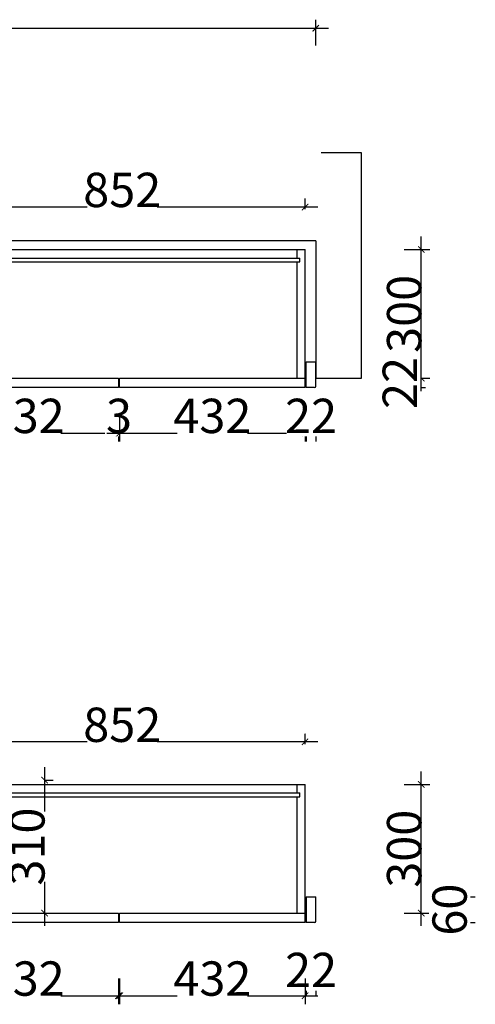
# Model space of a CAD drawing. Units: millimetres. Extents: x 1552191 to 1563869, y 226259 to 232347.
# Drawn here: x 1562692 to 1563754, y 226560 to 228855 of the extents above; entities that cross this region are included whole.
import ezdxf

# ---------------------------------------------------------------- set-up
doc = ezdxf.new("R2010")
doc.units = ezdxf.units.MM
doc.header["$LTSCALE"] = 5
doc.header["$PDMODE"] = 2
doc.header["$PDSIZE"] = 3
doc.linetypes.add('DASHED', pattern=[0.75, 0.5, -0.25])
doc.layers.add('MATER', color=8, linetype='Continuous')
doc.styles.add('-宋体', font='txt', dxfattribs={"width": 0.8})
doc.dimstyles.new('80平', dxfattribs={"dimtxt": 100, "dimasz": 15, "dimexe": 20, "dimexo": 20, "dimgap": 0, "dimtad": 1, "dimdec": 0, "dimdsep": 46, "dimtxsty": '-宋体', "dimblk": 'ARCHTICK', "dimcen": 32, "dimdle": 30, "dimadec": 0, "dimazin": 0, "dimtfac": 1, "dimtdec": 0, "dimtix": 1, "dimtmove": 2, "dimatfit": 3, "dimfxl": 1, "dimtolj": 1, "dimarcsym": 0})

# ---------------------------------------------------------------- blocks, each defined once
blk = doc.blocks.new('_ArchTick')
at = {"color": 0, "linetype": 'ByBlock', "const_width": 0.15}
blk.add_lwpolyline([(-0.5, -0.5), (0.5, 0.5)], dxfattribs=at)
blk = doc.blocks.new('*D347')
at = {"layer": 'Defpoints', "color": 0, "ltscale": 0.5, "transparency": 16777216}
for p in [(1563356.8, 228319.2), (1563627.7, 228319.2), (1563356.8, 228019.2)]:
    blk.add_point(p, dxfattribs=at)
at = {"layer": 'MATER', "color": 8, "lineweight": -2, "ltscale": 0.5, "transparency": 16777216}
for p, q in [((1563627.7, 227989.2), (1563627.7, 228349.2)), ((1563587.7, 228319.2), (1563647.7, 228319.2)), ((1563587.7, 228019.2), (1563647.7, 228019.2))]:
    blk.add_line(p, q, dxfattribs=at)
at = {"layer": 'MATER', "color": 8, "lineweight": -2, "ltscale": 0.5, "transparency": 16777216, "xscale": 15, "yscale": 15, "zscale": 15}
for p, rotation in [((1563627.7, 228319.2), 90), ((1563627.7, 228019.2), 270)]:
    blk.add_blockref('_ArchTick', p, dxfattribs=dict(at, rotation=rotation))
at = {"layer": 'MATER', "color": 1, "lineweight": 25, "ltscale": 0.5, "transparency": 16777216, "insert": (1563587.7, 228169.2), "char_height": 80, "attachment_point": 5, "rotation": 90, "style": '-宋体'}
blk.add_mtext('\\A1;300', dxfattribs=at)
blk = doc.blocks.new('*D348')
at = {"layer": 'Defpoints', "color": 0, "ltscale": 0.5, "transparency": 16777216}
for p in [(1562504.8, 228418.1), (1562504.8, 228319.2), (1563356.8, 228319.2)]:
    blk.add_point(p, dxfattribs=at)
at = {"layer": 'MATER', "color": 8, "linetype": 'DASHED', "lineweight": -2, "ltscale": 0.5, "transparency": 16777216}
for p, q in [((1562504.8, 228413.1), (1562504.8, 228438.1)), ((1563356.8, 228413.1), (1563356.8, 228438.1))]:
    blk.add_line(p, q, dxfattribs=at)
at = {"layer": 'MATER', "color": 8, "lineweight": -2, "ltscale": 0.5, "transparency": 16777216}
blk.add_line((1563386.8, 228418.1), (1562474.8, 228418.1), dxfattribs=at)
at = {"layer": 'MATER', "color": 8, "lineweight": -2, "ltscale": 0.5, "transparency": 16777216, "xscale": 15, "yscale": 15, "zscale": 15, "rotation": 180}
blk.add_blockref('_ArchTick', (1562504.8, 228418.1), dxfattribs=at)
at = {"layer": 'MATER', "color": 8, "lineweight": -2, "ltscale": 0.5, "transparency": 16777216, "xscale": 15, "yscale": 15, "zscale": 15}
blk.add_blockref('_ArchTick', (1563356.8, 228418.1), dxfattribs=at)
at = {"layer": 'MATER', "color": 1, "ltscale": 0.5, "transparency": 16777216, "insert": (1562930.8, 228458.1), "char_height": 80, "attachment_point": 5, "style": '-宋体', "bg_fill": 3, "box_fill_scale": 1.1, "bg_fill_color": 256, "bg_fill_true_color": 13158600, "bg_fill_transparency": 0}
blk.add_mtext('\\A1;852', dxfattribs=at)
blk = doc.blocks.new('*D4')
at = {"layer": 'Defpoints', "color": 0, "ltscale": 0.5, "transparency": 16777216}
for p in [(1620616.3, 161460.4), (1616927.3, 160944.8), (1620616.3, 160944.8)]:
    blk.add_point(p, dxfattribs=at)
at = {"layer": 'MATER', "color": 8, "linetype": 'DASHED', "lineweight": -2, "ltscale": 0.5, "transparency": 16777216}
for p, q in [((1616927.3, 161420.4), (1616927.3, 161480.4)), ((1620616.3, 161420.4), (1620616.3, 161480.4))]:
    blk.add_line(p, q, dxfattribs=at)
at = {"layer": 'MATER', "color": 8, "lineweight": -2, "ltscale": 0.5, "transparency": 16777216}
blk.add_line((1616897.3, 161460.4), (1620646.3, 161460.4), dxfattribs=at)
at = {"layer": 'MATER', "color": 8, "lineweight": -2, "ltscale": 0.5, "transparency": 16777216, "xscale": 15, "yscale": 15, "zscale": 15, "rotation": 180}
blk.add_blockref('_ArchTick', (1616927.3, 161460.4), dxfattribs=at)
at = {"layer": 'MATER', "color": 8, "lineweight": -2, "ltscale": 0.5, "transparency": 16777216, "xscale": 15, "yscale": 15, "zscale": 15}
blk.add_blockref('_ArchTick', (1620616.3, 161460.4), dxfattribs=at)
at = {"layer": 'MATER', "color": 1, "ltscale": 0.5, "transparency": 16777216, "insert": (1618771.8, 161500.4), "char_height": 80, "attachment_point": 5, "style": '-宋体', "bg_fill": 3, "box_fill_scale": 1.1, "bg_fill_color": 256, "bg_fill_true_color": 13158600, "bg_fill_transparency": 0}
blk.add_mtext('\\A1;{\\C256;3689}', dxfattribs=at)
blk = doc.blocks.new('*D430')
at = {"layer": 'Defpoints', "color": 0, "ltscale": 0.5, "transparency": 16777216}
for p in [(1562489.8, 227997.2), (1562921.8, 227997.2), (1562921.8, 227891.4)]:
    blk.add_point(p, dxfattribs=at)
at = {"layer": 'MATER', "color": 8, "linetype": 'DASHED', "lineweight": -2, "ltscale": 0.5, "transparency": 16777216}
for p, q in [((1562489.8, 227931.4), (1562489.8, 227871.4)), ((1562921.8, 227931.4), (1562921.8, 227871.4))]:
    blk.add_line(p, q, dxfattribs=at)
at = {"layer": 'MATER', "color": 8, "lineweight": -2, "ltscale": 0.5, "transparency": 16777216}
blk.add_line((1562459.8, 227891.4), (1562951.8, 227891.4), dxfattribs=at)
at = {"layer": 'MATER', "color": 8, "lineweight": -2, "ltscale": 0.5, "transparency": 16777216, "xscale": 15, "yscale": 15, "zscale": 15, "rotation": 180}
blk.add_blockref('_ArchTick', (1562489.8, 227891.4), dxfattribs=at)
at = {"layer": 'MATER', "color": 8, "lineweight": -2, "ltscale": 0.5, "transparency": 16777216, "xscale": 15, "yscale": 15, "zscale": 15}
blk.add_blockref('_ArchTick', (1562921.8, 227891.4), dxfattribs=at)
at = {"layer": 'MATER', "color": 1, "ltscale": 0.5, "transparency": 16777216, "insert": (1562705.8, 227931.4), "char_height": 80, "attachment_point": 5, "style": '-宋体', "bg_fill": 3, "box_fill_scale": 1.1, "bg_fill_color": 256, "bg_fill_true_color": 13158600, "bg_fill_transparency": 0}
blk.add_mtext('\\A1;432', dxfattribs=at)
blk = doc.blocks.new('*D431')
at = {"layer": 'Defpoints', "color": 0, "ltscale": 0.5, "transparency": 16777216}
for p in [(1562921.8, 227997.2), (1562924.8, 227997.2)]:
    blk.add_point(p, dxfattribs=at)
at = {"layer": 'MATER', "color": 8, "linetype": 'DASHED', "lineweight": -2, "ltscale": 0.5, "transparency": 16777216}
for p, q in [((1562921.8, 227931.4), (1562921.8, 227871.4)), ((1562924.8, 227931.4), (1562924.8, 227871.4))]:
    blk.add_line(p, q, dxfattribs=at)
at = {"layer": 'MATER', "color": 8, "lineweight": -2, "ltscale": 0.5, "transparency": 16777216}
blk.add_line((1562921.8, 227891.4), (1562924.8, 227891.4), dxfattribs=at)
at = {"layer": 'MATER', "color": 1, "ltscale": 0.5, "transparency": 16777216, "insert": (1562923.3, 227931.4), "char_height": 80, "attachment_point": 5, "style": '-宋体', "bg_fill": 3, "box_fill_scale": 1.1, "bg_fill_color": 256, "bg_fill_true_color": 13158600, "bg_fill_transparency": 0}
blk.add_mtext('\\A1;3', dxfattribs=at)
at = {"layer": 'Defpoints', "color": 0, "ltscale": 0.5, "transparency": 16777216}
blk.add_point((1562924.8, 227891.4), dxfattribs=at)
blk = doc.blocks.new('*D432')
at = {"layer": 'Defpoints', "color": 0, "ltscale": 0.5, "transparency": 16777216}
for p in [(1562924.8, 227997.2), (1563356.8, 227997.2), (1563356.8, 227891.4)]:
    blk.add_point(p, dxfattribs=at)
at = {"layer": 'MATER', "color": 8, "linetype": 'DASHED', "lineweight": -2, "ltscale": 0.5, "transparency": 16777216}
for p, q in [((1562924.8, 227931.4), (1562924.8, 227871.4)), ((1563356.8, 227931.4), (1563356.8, 227871.4))]:
    blk.add_line(p, q, dxfattribs=at)
at = {"layer": 'MATER', "color": 8, "lineweight": -2, "ltscale": 0.5, "transparency": 16777216}
blk.add_line((1562894.8, 227891.4), (1563386.8, 227891.4), dxfattribs=at)
at = {"layer": 'MATER', "color": 8, "lineweight": -2, "ltscale": 0.5, "transparency": 16777216, "xscale": 15, "yscale": 15, "zscale": 15, "rotation": 180}
blk.add_blockref('_ArchTick', (1562924.8, 227891.4), dxfattribs=at)
at = {"layer": 'MATER', "color": 8, "lineweight": -2, "ltscale": 0.5, "transparency": 16777216, "xscale": 15, "yscale": 15, "zscale": 15}
blk.add_blockref('_ArchTick', (1563356.8, 227891.4), dxfattribs=at)
at = {"layer": 'MATER', "color": 1, "ltscale": 0.5, "transparency": 16777216, "insert": (1563140.8, 227931.4), "char_height": 80, "attachment_point": 5, "style": '-宋体', "bg_fill": 3, "box_fill_scale": 1.1, "bg_fill_color": 256, "bg_fill_true_color": 13158600, "bg_fill_transparency": 0}
blk.add_mtext('\\A1;432', dxfattribs=at)
blk = doc.blocks.new('*D433')
at = {"layer": 'Defpoints', "color": 0, "ltscale": 0.5, "transparency": 16777216}
for p in [(1563356.8, 227997.2), (1563359.8, 227997.2)]:
    blk.add_point(p, dxfattribs=at)
at = {"layer": 'MATER', "color": 8, "linetype": 'DASHED', "lineweight": -2, "ltscale": 0.5, "transparency": 16777216}
for p, q in [((1563356.8, 227931.4), (1563356.8, 227871.4)), ((1563359.8, 227931.4), (1563359.8, 227871.4))]:
    blk.add_line(p, q, dxfattribs=at)
at = {"layer": 'MATER', "color": 8, "lineweight": -2, "ltscale": 0.5, "transparency": 16777216}
blk.add_line((1563356.8, 227891.4), (1563359.8, 227891.4), dxfattribs=at)
at = {"layer": 'MATER', "color": 1, "ltscale": 0.5, "transparency": 16777216, "insert": (1563358.3, 227931.4), "char_height": 80, "attachment_point": 5, "style": '-宋体', "bg_fill": 3, "box_fill_scale": 1.1, "bg_fill_color": 256, "bg_fill_true_color": 13158600, "bg_fill_transparency": 0}
blk.add_mtext('\\A1;3', dxfattribs=at)
at = {"layer": 'Defpoints', "color": 0, "ltscale": 0.5, "transparency": 16777216}
blk.add_point((1563359.8, 227891.4), dxfattribs=at)
blk = doc.blocks.new('*D434')
at = {"layer": 'Defpoints', "color": 0, "ltscale": 0.5, "transparency": 16777216}
for p in [(1563359.8, 227997.2), (1563381.8, 228000.2)]:
    blk.add_point(p, dxfattribs=at)
at = {"layer": 'MATER', "color": 8, "linetype": 'DASHED', "lineweight": -2, "ltscale": 0.5, "transparency": 16777216}
for p, q in [((1563359.8, 227931.4), (1563359.8, 227871.4)), ((1563381.8, 227931.4), (1563381.8, 227871.4))]:
    blk.add_line(p, q, dxfattribs=at)
at = {"layer": 'MATER', "color": 8, "lineweight": -2, "ltscale": 0.5, "transparency": 16777216}
blk.add_line((1563359.8, 227891.4), (1563381.8, 227891.4), dxfattribs=at)
at = {"layer": 'MATER', "color": 1, "ltscale": 0.5, "transparency": 16777216, "insert": (1563370.8, 227931.4), "char_height": 80, "attachment_point": 5, "style": '-宋体', "bg_fill": 3, "box_fill_scale": 1.1, "bg_fill_color": 256, "bg_fill_true_color": 13158600, "bg_fill_transparency": 0}
blk.add_mtext('\\A1;22', dxfattribs=at)
at = {"layer": 'Defpoints', "color": 0, "ltscale": 0.5, "transparency": 16777216}
blk.add_point((1563381.8, 227891.4), dxfattribs=at)
blk = doc.blocks.new('*D453')
at = {"layer": 'Defpoints', "color": 0, "ltscale": 0.5, "transparency": 16777216}
for p in [(1563356.8, 228019.2), (1563356.8, 227997.2)]:
    blk.add_point(p, dxfattribs=at)
at = {"layer": 'MATER', "color": 8, "lineweight": -2, "ltscale": 0.5, "transparency": 16777216}
for p, q in [((1563616.9, 228019.2), (1563637.7, 228019.2)), ((1563617.7, 228019.2), (1563617.7, 227997.2)), ((1563616.9, 227997.2), (1563637.7, 227997.2))]:
    blk.add_line(p, q, dxfattribs=at)
at = {"layer": 'MATER', "color": 1, "ltscale": 0.5, "transparency": 16777216, "insert": (1563577.7, 228008.2), "char_height": 80, "attachment_point": 5, "rotation": 90, "style": '-宋体', "bg_fill": 3, "box_fill_scale": 1.1, "bg_fill_color": 256, "bg_fill_true_color": 13158600, "bg_fill_transparency": 0}
blk.add_mtext('\\A1;22', dxfattribs=at)
at = {"layer": 'Defpoints', "color": 0, "ltscale": 0.5, "transparency": 16777216}
blk.add_point((1563617.7, 227997.2), dxfattribs=at)
blk = doc.blocks.new('*D455')
at = {"layer": 'Defpoints', "color": 0, "ltscale": 0.5, "transparency": 16777216}
for p in [(1563356.8, 227072.6), (1563627.7, 227072.6), (1563356.8, 226772.6)]:
    blk.add_point(p, dxfattribs=at)
at = {"layer": 'MATER', "color": 8, "lineweight": -2, "ltscale": 0.5, "transparency": 16777216}
for p, q in [((1563627.7, 226742.6), (1563627.7, 227102.6)), ((1563587.7, 227072.6), (1563647.7, 227072.6)), ((1563587.7, 226772.6), (1563647.7, 226772.6))]:
    blk.add_line(p, q, dxfattribs=at)
at = {"layer": 'MATER', "color": 8, "lineweight": -2, "ltscale": 0.5, "transparency": 16777216, "xscale": 15, "yscale": 15, "zscale": 15}
for p, rotation in [((1563627.7, 227072.6), 90), ((1563627.7, 226772.6), 270)]:
    blk.add_blockref('_ArchTick', p, dxfattribs=dict(at, rotation=rotation))
at = {"layer": 'MATER', "color": 1, "lineweight": 25, "ltscale": 0.5, "transparency": 16777216, "insert": (1563587.7, 226922.6), "char_height": 80, "attachment_point": 5, "rotation": 90, "style": '-宋体'}
blk.add_mtext('\\A1;300', dxfattribs=at)
blk = doc.blocks.new('*D457')
at = {"layer": 'Defpoints', "color": 0, "ltscale": 0.5, "transparency": 16777216}
for p in [(1562504.8, 227171.5), (1562504.8, 227072.6), (1563356.8, 227072.6)]:
    blk.add_point(p, dxfattribs=at)
at = {"layer": 'MATER', "color": 8, "linetype": 'DASHED', "lineweight": -2, "ltscale": 0.5, "transparency": 16777216}
for p, q in [((1562504.8, 227166.5), (1562504.8, 227191.5)), ((1563356.8, 227166.5), (1563356.8, 227191.5))]:
    blk.add_line(p, q, dxfattribs=at)
at = {"layer": 'MATER', "color": 8, "lineweight": -2, "ltscale": 0.5, "transparency": 16777216}
blk.add_line((1563386.8, 227171.5), (1562474.8, 227171.5), dxfattribs=at)
at = {"layer": 'MATER', "color": 8, "lineweight": -2, "ltscale": 0.5, "transparency": 16777216, "xscale": 15, "yscale": 15, "zscale": 15, "rotation": 180}
blk.add_blockref('_ArchTick', (1562504.8, 227171.5), dxfattribs=at)
at = {"layer": 'MATER', "color": 8, "lineweight": -2, "ltscale": 0.5, "transparency": 16777216, "xscale": 15, "yscale": 15, "zscale": 15}
blk.add_blockref('_ArchTick', (1563356.8, 227171.5), dxfattribs=at)
at = {"layer": 'MATER', "color": 1, "ltscale": 0.5, "transparency": 16777216, "insert": (1562930.8, 227211.5), "char_height": 80, "attachment_point": 5, "style": '-宋体', "bg_fill": 3, "box_fill_scale": 1.1, "bg_fill_color": 256, "bg_fill_true_color": 13158600, "bg_fill_transparency": 0}
blk.add_mtext('\\A1;852', dxfattribs=at)
blk = doc.blocks.new('*D461')
at = {"layer": 'Defpoints', "color": 0, "ltscale": 0.5, "transparency": 16777216}
for p in [(1563381.8, 226753.6), (1563359.8, 226750.6)]:
    blk.add_point(p, dxfattribs=at)
at = {"layer": 'MATER', "color": 8, "linetype": 'DASHED', "lineweight": -2, "ltscale": 0.5, "transparency": 16777216}
for p, q in [((1563359.8, 226640), (1563359.8, 226580)), ((1563381.8, 226640), (1563381.8, 226580))]:
    blk.add_line(p, q, dxfattribs=at)
at = {"layer": 'MATER', "color": 8, "lineweight": -2, "ltscale": 0.5, "transparency": 16777216}
blk.add_line((1563381.8, 226600), (1563359.8, 226600), dxfattribs=at)
at = {"layer": 'MATER', "color": 1, "ltscale": 0.5, "transparency": 16777216, "insert": (1563370.8, 226640), "char_height": 80, "attachment_point": 5, "style": '-宋体', "bg_fill": 3, "box_fill_scale": 1.1, "bg_fill_color": 256, "bg_fill_true_color": 13158600, "bg_fill_transparency": 0}
blk.add_mtext('\\A1;22', dxfattribs=at)
at = {"layer": 'Defpoints', "color": 0, "ltscale": 0.5, "transparency": 16777216}
blk.add_point((1563359.8, 226600), dxfattribs=at)
blk = doc.blocks.new('*D462')
at = {"layer": 'Defpoints', "color": 0, "ltscale": 0.5, "transparency": 16777216}
for p in [(1562924.8, 226750.6), (1563356.8, 226750.6), (1563356.8, 226580)]:
    blk.add_point(p, dxfattribs=at)
at = {"layer": 'MATER', "color": 8, "linetype": 'DASHED', "lineweight": -2, "ltscale": 0.5, "transparency": 16777216}
for p, q in [((1562924.8, 226620), (1562924.8, 226560)), ((1563356.8, 226620), (1563356.8, 226560))]:
    blk.add_line(p, q, dxfattribs=at)
at = {"layer": 'MATER', "color": 8, "lineweight": -2, "ltscale": 0.5, "transparency": 16777216}
blk.add_line((1562894.8, 226580), (1563386.8, 226580), dxfattribs=at)
at = {"layer": 'MATER', "color": 8, "lineweight": -2, "ltscale": 0.5, "transparency": 16777216, "xscale": 15, "yscale": 15, "zscale": 15, "rotation": 180}
blk.add_blockref('_ArchTick', (1562924.8, 226580), dxfattribs=at)
at = {"layer": 'MATER', "color": 8, "lineweight": -2, "ltscale": 0.5, "transparency": 16777216, "xscale": 15, "yscale": 15, "zscale": 15}
blk.add_blockref('_ArchTick', (1563356.8, 226580), dxfattribs=at)
at = {"layer": 'MATER', "color": 1, "ltscale": 0.5, "transparency": 16777216, "insert": (1563140.8, 226620), "char_height": 80, "attachment_point": 5, "style": '-宋体', "bg_fill": 3, "box_fill_scale": 1.1, "bg_fill_color": 256, "bg_fill_true_color": 13158600, "bg_fill_transparency": 0}
blk.add_mtext('\\A1;432', dxfattribs=at)
blk = doc.blocks.new('*D463')
at = {"layer": 'Defpoints', "color": 0, "ltscale": 0.5, "transparency": 16777216}
for p in [(1562489.8, 226750.6), (1562921.8, 226750.6), (1562921.8, 226580)]:
    blk.add_point(p, dxfattribs=at)
at = {"layer": 'MATER', "color": 8, "linetype": 'DASHED', "lineweight": -2, "ltscale": 0.5, "transparency": 16777216}
for p, q in [((1562489.8, 226620), (1562489.8, 226560)), ((1562921.8, 226620), (1562921.8, 226560))]:
    blk.add_line(p, q, dxfattribs=at)
at = {"layer": 'MATER', "color": 8, "lineweight": -2, "ltscale": 0.5, "transparency": 16777216}
blk.add_line((1562459.8, 226580), (1562951.8, 226580), dxfattribs=at)
at = {"layer": 'MATER', "color": 8, "lineweight": -2, "ltscale": 0.5, "transparency": 16777216, "xscale": 15, "yscale": 15, "zscale": 15, "rotation": 180}
blk.add_blockref('_ArchTick', (1562489.8, 226580), dxfattribs=at)
at = {"layer": 'MATER', "color": 8, "lineweight": -2, "ltscale": 0.5, "transparency": 16777216, "xscale": 15, "yscale": 15, "zscale": 15}
blk.add_blockref('_ArchTick', (1562921.8, 226580), dxfattribs=at)
at = {"layer": 'MATER', "color": 1, "ltscale": 0.5, "transparency": 16777216, "insert": (1562705.8, 226620), "char_height": 80, "attachment_point": 5, "style": '-宋体', "bg_fill": 3, "box_fill_scale": 1.1, "bg_fill_color": 256, "bg_fill_true_color": 13158600, "bg_fill_transparency": 0}
blk.add_mtext('\\A1;432', dxfattribs=at)
blk = doc.blocks.new('*D480')
at = {"layer": 'Defpoints', "color": 0, "ltscale": 0.5, "transparency": 16777216}
for p in [(1562504.8, 227082.6), (1562504.8, 226772.6), (1562749.9, 226772.6)]:
    blk.add_point(p, dxfattribs=at)
at = {"layer": 'MATER', "color": 8, "lineweight": -2, "ltscale": 0.5, "transparency": 16777216}
for p, q in [((1562749.9, 227112.6), (1562749.9, 226742.6)), ((1562749.1, 227082.6), (1562769.9, 227082.6)), ((1562749.1, 226772.6), (1562769.9, 226772.6))]:
    blk.add_line(p, q, dxfattribs=at)
at = {"layer": 'MATER', "color": 8, "lineweight": -2, "ltscale": 0.5, "transparency": 16777216, "xscale": 15, "yscale": 15, "zscale": 15}
for p, rotation in [((1562749.9, 227082.6), 90), ((1562749.9, 226772.6), 270)]:
    blk.add_blockref('_ArchTick', p, dxfattribs=dict(at, rotation=rotation))
at = {"layer": 'MATER', "color": 1, "ltscale": 0.5, "transparency": 16777216, "insert": (1562709.9, 226927.6), "char_height": 80, "attachment_point": 5, "rotation": 90, "style": '-宋体', "bg_fill": 3, "box_fill_scale": 1.1, "bg_fill_color": 256, "bg_fill_true_color": 13158600, "bg_fill_transparency": 0}
blk.add_mtext('\\A1;310', dxfattribs=at)
blk = doc.blocks.new('*D481')
at = {"layer": 'Defpoints', "color": 0, "ltscale": 0.5, "transparency": 16777216}
for p in [(1563381.8, 226810.6), (1563378.8, 226750.6)]:
    blk.add_point(p, dxfattribs=at)
at = {"layer": 'MATER', "color": 8, "lineweight": -2, "ltscale": 0.5, "transparency": 16777216}
for p, q in [((1563732.8, 226810.6), (1563753.6, 226810.6)), ((1563733.6, 226810.6), (1563733.6, 226750.6)), ((1563732.8, 226750.6), (1563753.6, 226750.6))]:
    blk.add_line(p, q, dxfattribs=at)
at = {"layer": 'MATER', "color": 1, "ltscale": 0.5, "transparency": 16777216, "insert": (1563693.6, 226780.6), "char_height": 80, "attachment_point": 5, "rotation": 90, "style": '-宋体', "bg_fill": 3, "box_fill_scale": 1.1, "bg_fill_color": 256, "bg_fill_true_color": 13158600, "bg_fill_transparency": 0}
blk.add_mtext('\\A1;60', dxfattribs=at)
at = {"layer": 'Defpoints', "color": 0, "ltscale": 0.5, "transparency": 16777216}
blk.add_point((1563733.6, 226750.6), dxfattribs=at)
blk = doc.blocks.new('ping')
at = {"layer": 'MATER', "ltscale": 0.5}
for p, q in [((1620723.3, 160644.8), (1620723.3, 161169.8)), ((1620616.3, 160964.8), (1620616.3, 160644.8)), ((1620616.3, 160644.8), (1620723.3, 160644.8))]:
    blk.add_line(p, q, dxfattribs=at)
dim = blk.add_linear_dim(base=(1620616.3, 161460.4), p1=(1616927.3, 160944.8), p2=(1620616.3, 160944.8), text='{\\C256;<>}', dimstyle='80平', override={"dimtxt": 80, "dimexo": 0, "dimclrd": 8, "dimclre": 8, "dimclrt": 1, "dimldrblk": 'ArchTick', "dimfxl": 40, "dimfxlon": 1, "dimtfill": 1, "dimarcsym": 2}, dxfattribs=at)
dim.commit()
dim.dimension.update_dxf_attribs({"geometry": '*D4', "text_midpoint": (1618771.8, 161500.4)})
for p, q in [((1620723.3, 161169.8), (1620629, 161169.8)), ((1620616.3, 160964.8), (1616927.3, 160964.8))]:
    blk.add_line(p, q, dxfattribs=at)

msp = doc.modelspace()

# ---------------------------------------------------------------- linework, layer by layer
at = {"layer": 'MATER', "color": 0, "ltscale": 0.5}
for p, q in [((1562504.8, 228319.2), (1563356.8, 228319.2)), ((1563338.8, 228299.2), (1563338.8, 228319.2)), ((1563356.8, 227997.2), (1563356.8, 228319.2)), ((1562516.8, 228299.2), (1563344.8, 228299.2)), ((1563344.8, 228290.2), (1563344.8, 228299.2)), ((1562516.8, 228290.2), (1563344.8, 228290.2)), ((1563338.8, 228019.2), (1563338.8, 228290.2)), ((1562504.8, 227072.6), (1563356.8, 227072.6)), ((1562516.8, 227052.6), (1563344.8, 227052.6)), ((1563338.8, 227052.6), (1563338.8, 227072.6)), ((1563344.8, 227043.6), (1563344.8, 227052.6)), ((1563356.8, 226750.6), (1563356.8, 227072.6)), ((1562516.8, 227043.6), (1563344.8, 227043.6)), ((1563338.8, 226772.6), (1563338.8, 227043.6))]:
    msp.add_line(p, q, dxfattribs=at)
at = {"layer": 'MATER', "color": 4, "ltscale": 0.5}
for p, q in [((1563359.8, 228057.2), (1563381.8, 228057.2)), ((1563381.8, 228000.2), (1563381.8, 228057.2)), ((1563378.8, 227997.2), (1563359.8, 227997.2)), ((1563359.8, 226810.6), (1563381.8, 226810.6)), ((1563381.8, 226753.6), (1563381.8, 226810.6))]:
    msp.add_line(p, q, dxfattribs=at)
for points in [[(1562489.8, 228019.2), (1562921.8, 228019.2), (1562921.8, 227997.2), (1562489.8, 227997.2)], [(1562924.8, 228019.2), (1563356.8, 228019.2), (1563356.8, 227997.2), (1562924.8, 227997.2)], [(1562489.8, 226772.6), (1562921.8, 226772.6), (1562921.8, 226750.6), (1562489.8, 226750.6)], [(1562924.8, 226772.6), (1563356.8, 226772.6), (1563356.8, 226750.6), (1562924.8, 226750.6)]]:
    msp.add_lwpolyline(points, close=True, dxfattribs=at)
for centre in [(1563378.8, 228000.2), (1563378.8, 226753.6)]:
    msp.add_arc(centre, 3, 270, 0, dxfattribs=at)

# ---------------------------------------------------------------- dimensions: what is measured, and where the dimension line sits
at = {"layer": 'MATER', "color": 0, "lineweight": 25, "ltscale": 0.5}
for base, p1, p2, picture, middle in [((1563627.7, 228319.2), (1563356.8, 228019.2), (1563356.8, 228319.2), '*D347', (1563587.7, 228169.2)), ((1563627.7, 227072.6), (1563356.8, 226772.6), (1563356.8, 227072.6), '*D455', (1563587.7, 226922.6))]:
    dim = msp.add_linear_dim(base=base, p1=p1, p2=p2, angle=90, dimstyle='80平', override={"dimtxt": 80, "dimexo": 0, "dimclrd": 8, "dimclre": 8, "dimclrt": 1, "dimldrblk": 'ArchTick', "dimfxl": 40, "dimfxlon": 1, "dimarcsym": 1}, dxfattribs=at)
    dim.commit()
    dim.dimension.update_dxf_attribs({"geometry": picture, "text_midpoint": middle})

# ---------------------------------------------------------------- next in the draw order: dimensions: what is measured, and where the dimension line sits
at = {"layer": 'MATER', "color": 4, "ltscale": 0.5}
for base, p1, p2, picture, middle in [((1562504.8, 228418.1), (1563356.8, 228319.2), (1562504.8, 228319.2), '*D348', (1562930.8, 228458.1)), ((1562504.8, 227171.5), (1563356.8, 227072.6), (1562504.8, 227072.6), '*D457', (1562930.8, 227211.5))]:
    dim = msp.add_linear_dim(base=base, p1=p1, p2=p2, angle=180, dimstyle='80平', override={"dimtxt": 80, "dimexo": 0, "dimclrd": 8, "dimclre": 8, "dimclrt": 1, "dimldrblk": 'ArchTick', "dimfxl": 5, "dimfxlon": 1, "dimtfill": 1, "dimarcsym": 2}, dxfattribs=at)
    dim.commit()
    dim.dimension.update_dxf_attribs({"geometry": picture, "text_midpoint": middle})
at = {"layer": 'MATER', "color": 0, "ltscale": 0.5}
for base, p1, p2, picture, middle in [((1562921.8, 227891.4), (1562489.8, 227997.2), (1562921.8, 227997.2), '*D430', (1562705.8, 227931.4)), ((1563359.8, 226600), (1563381.8, 226753.6), (1563359.8, 226750.6), '*D461', (1563370.8, 226640))]:
    dim = msp.add_linear_dim(base=base, p1=p1, p2=p2, dimstyle='80平', override={"dimtxt": 80, "dimexo": 0, "dimclrd": 8, "dimclre": 8, "dimclrt": 1, "dimldrblk": 'ArchTick', "dimfxl": 40, "dimfxlon": 1, "dimtfill": 1, "dimarcsym": 2}, dxfattribs=at)
    dim.commit()
    dim.dimension.update_dxf_attribs({"geometry": picture, "text_midpoint": middle})

# ---------------------------------------------------------------- next in the draw order: block references
at = {"layer": 'MATER', "color": 0}
msp.add_blockref('ping', (-57234.6, 67374.4), dxfattribs=at)

# ---------------------------------------------------------------- next in the draw order: dimensions: what is measured, and where the dimension line sits
at = {"layer": 'MATER', "color": 0, "ltscale": 0.5}
for base, p1, p2, picture, middle in [((1562924.8, 227891.4), (1562921.8, 227997.2), (1562924.8, 227997.2), '*D431', (1562923.3, 227931.4)), ((1563356.8, 226580), (1562924.8, 226750.6), (1563356.8, 226750.6), '*D462', (1563140.8, 226620))]:
    dim = msp.add_linear_dim(base=base, p1=p1, p2=p2, dimstyle='80平', override={"dimtxt": 80, "dimexo": 0, "dimclrd": 8, "dimclre": 8, "dimclrt": 1, "dimldrblk": 'ArchTick', "dimfxl": 40, "dimfxlon": 1, "dimtfill": 1, "dimarcsym": 2}, dxfattribs=at)
    dim.commit()
    dim.dimension.update_dxf_attribs({"geometry": picture, "text_midpoint": middle})

# ---------------------------------------------------------------- next in the draw order: linework, layer by layer
at = {"layer": 'MATER', "color": 4, "ltscale": 0.5}
for p, q in [((1563359.8, 227997.2), (1563359.8, 228057.2)), ((1563359.8, 226810.6), (1563359.8, 226750.6)), ((1563378.8, 226750.6), (1563359.8, 226750.6))]:
    msp.add_line(p, q, dxfattribs=at)

# ---------------------------------------------------------------- next in the draw order: dimensions: what is measured, and where the dimension line sits
at = {"layer": 'MATER', "color": 0, "ltscale": 0.5}
dim = msp.add_linear_dim(base=(1562921.8, 226580), p1=(1562489.8, 226750.6), p2=(1562921.8, 226750.6), dimstyle='80平', override={"dimtxt": 80, "dimexo": 0, "dimclrd": 8, "dimclre": 8, "dimclrt": 1, "dimldrblk": 'ArchTick', "dimfxl": 40, "dimfxlon": 1, "dimtfill": 1, "dimarcsym": 2}, dxfattribs=at)
dim.commit()
dim.dimension.update_dxf_attribs({"geometry": '*D463', "text_midpoint": (1562705.8, 226620)})

# ---------------------------------------------------------------- next in the draw order: dimensions: what is measured, and where the dimension line sits
dim = msp.add_linear_dim(base=(1563356.8, 227891.4), p1=(1562924.8, 227997.2), p2=(1563356.8, 227997.2), dimstyle='80平', override={"dimtxt": 80, "dimexo": 0, "dimclrd": 8, "dimclre": 8, "dimclrt": 1, "dimldrblk": 'ArchTick', "dimfxl": 40, "dimfxlon": 1, "dimtfill": 1, "dimarcsym": 2}, dxfattribs=at)
dim.commit()
dim.dimension.update_dxf_attribs({"geometry": '*D432', "text_midpoint": (1563140.8, 227931.4)})
at = {"layer": 'MATER', "color": 6, "ltscale": 0.5}
for base, p1, p2, picture, middle in [((1562749.9, 226772.6), (1562504.8, 227082.6), (1562504.8, 226772.6), '*D480', (1562709.9, 226927.6)), ((1563733.6, 226750.6), (1563381.8, 226810.6), (1563378.8, 226750.6), '*D481', (1563693.6, 226780.6))]:
    dim = msp.add_linear_dim(base=base, p1=p1, p2=p2, angle=90, dimstyle='80平', override={"dimtxt": 80, "dimexo": 0, "dimclrd": 8, "dimclre": 8, "dimclrt": 1, "dimldrblk": 'ArchTick', "dimfxl": 0.8, "dimfxlon": 1, "dimtfill": 1, "dimarcsym": 2}, dxfattribs=at)
    dim.commit()
    dim.dimension.update_dxf_attribs({"geometry": picture, "text_midpoint": middle})

# ---------------------------------------------------------------- next in the draw order: dimensions: what is measured, and where the dimension line sits
at = {"layer": 'MATER', "color": 0, "ltscale": 0.5}
dim = msp.add_linear_dim(base=(1563359.8, 227891.4), p1=(1563356.8, 227997.2), p2=(1563359.8, 227997.2), dimstyle='80平', override={"dimtxt": 80, "dimexo": 0, "dimclrd": 8, "dimclre": 8, "dimclrt": 1, "dimldrblk": 'ArchTick', "dimfxl": 40, "dimfxlon": 1, "dimtfill": 1, "dimarcsym": 2}, dxfattribs=at)
dim.commit()
dim.dimension.update_dxf_attribs({"geometry": '*D433', "text_midpoint": (1563358.3, 227931.4)})

# ---------------------------------------------------------------- next in the draw order: dimensions: what is measured, and where the dimension line sits
dim = msp.add_linear_dim(base=(1563381.8, 227891.4), p1=(1563359.8, 227997.2), p2=(1563381.8, 228000.2), dimstyle='80平', override={"dimtxt": 80, "dimexo": 0, "dimclrd": 8, "dimclre": 8, "dimclrt": 1, "dimldrblk": 'ArchTick', "dimfxl": 40, "dimfxlon": 1, "dimtfill": 1, "dimarcsym": 2}, dxfattribs=at)
dim.commit()
dim.dimension.update_dxf_attribs({"geometry": '*D434', "text_midpoint": (1563370.8, 227931.4)})

# ---------------------------------------------------------------- next in the draw order: dimensions: what is measured, and where the dimension line sits
at = {"layer": 'MATER', "color": 6, "ltscale": 0.5}
dim = msp.add_linear_dim(base=(1563617.7, 227997.2), p1=(1563356.8, 228019.2), p2=(1563356.8, 227997.2), angle=90, dimstyle='80平', override={"dimtxt": 80, "dimexo": 0, "dimclrd": 8, "dimclre": 8, "dimclrt": 1, "dimldrblk": 'ArchTick', "dimfxl": 0.8, "dimfxlon": 1, "dimtfill": 1, "dimarcsym": 2}, dxfattribs=at)
dim.commit()
dim.dimension.update_dxf_attribs({"geometry": '*D453', "text_midpoint": (1563577.7, 228008.2)})

doc.saveas('drawing.dxf')
